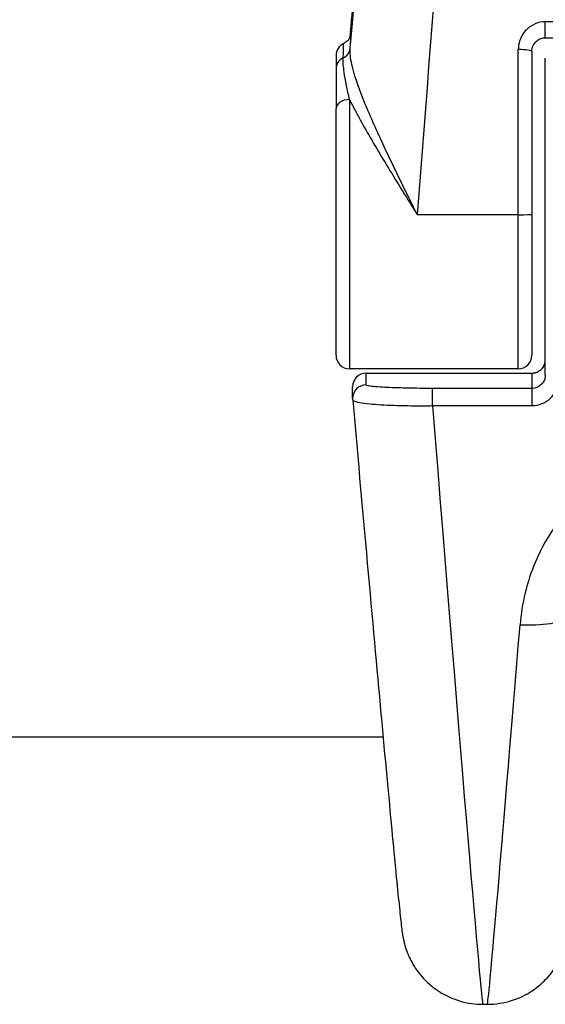
# Model space of a CAD drawing. Units: millimetres. Extents: x -4752 to 4813, y -4269 to 4747.
# Drawn here: x -379 to -359, y -2384 to -2347 of the extents above; entities that cross this region are included whole.
import ezdxf

# ---------------------------------------------------------------- set-up
doc = ezdxf.new("R2010")
doc.units = ezdxf.units.MM
doc.header["$LTSCALE"] = 55
doc.layers.add('SW_Toestellen', color=2, linetype='Continuous')

msp = doc.modelspace()

# ---------------------------------------------------------------- linework, layer by layer
at = {"layer": 'SW_Toestellen'}
for p, q in [((-359.442, -2348.099), (-359.442, -2347.507)), ((-352.442, -2347.507), (-359.442, -2347.507)), ((-359.442, -2348.099), (-352.442, -2348.099)), ((-360.442, -2354.656), (-360.442, -2348.534)), ((-359.942, -2348.608), (-359.942, -2354.631)), ((-367.192, -2348.758), (-367.192, -2349.251)), ((-359.442, -2354.631), (-359.442, -2348.856)), ((-367.192, -2349.251), (-367.192, -2350.717)), ((-366.692, -2350.386), (-366.692, -2360.356)), ((-367.192, -2359.856), (-367.192, -2350.717)), ((-360.442, -2354.656), (-364.181, -2354.656)), ((-360.442, -2360.356), (-360.442, -2354.656)), ((-359.942, -2354.631), (-359.942, -2359.856)), ((-359.442, -2360.593), (-359.442, -2354.631)), ((-360.442, -2360.356), (-366.692, -2360.356)), ((-366.078, -2360.516), (-366.078, -2360.516)), ((-366.078, -2360.956), (-366.078, -2360.516)), ((-366.078, -2360.516), (-359.942, -2360.516)), ((-366.078, -2360.516), (-359.942, -2360.516)), ((-359.942, -2360.516), (-359.942, -2360.516)), ((-359.942, -2360.516), (-359.942, -2361.082)), ((-366.578, -2361.455), (-366.578, -2361.016)), ((-363.619, -2361.721), (-363.619, -2361.082)), ((-359.942, -2361.082), (-363.619, -2361.082)), ((-359.942, -2361.082), (-359.942, -2361.721)), ((-363.619, -2361.721), (-359.942, -2361.721)), ((-365.449, -2374), (-738.935, -2374)), ((-361.754, -2383.888), (-361.588, -2383.888))]:
    msp.add_line(p, q, dxfattribs=at)
for centre, start, end in [((-366.692, -2348.757), 115.722, 180), ((-366.692, -2359.856), 180, 270), ((-360.442, -2359.856), 270, 0), ((-366.078, -2361.016), 90, 180)]:
    msp.add_arc(centre, 0.5, start, end, dxfattribs=at)
for centre, major_axis, ratio, start_param, end_param in [((-364.181, -2353.121), (2.426, 30.766), 0.003913, 4.662807, 6.283494), ((-367.169, -2352.86), (2.426, 27.766), 0.00433, 4.870926, 7.00436), ((-367.188, -2352.956), (1.896, 21.7), 0.00433, 4.940548, 6.546095), ((-367.196, -2354.4), (0.568, 6.5), 0.00433, 5.855286, 6.413959), ((-367.165, -2348.444), (0.498, -0.039), 0.909208, 5.276525, 6.272745), ((-360.442, -2348.608), (0.5, 0), 0.149114, 0, 1.570796), ((-366.692, -2349.251), (-0.5, 0), 0.91676, 5.205605, 6.283185), ((-366.692, -2350.717), (-0.5, 0), 0.661787, 4.712389, 6.283185), ((-360.442, -2354.631), (0.5, 0), 0.04987, 4.712389, 6.283185), ((-366.078, -2361.016), (-0.5, 0), 0.998756, 4.712389, 6.283185), ((-366.078, -2361.455), (-0.5, 0), 0.998756, 4.712389, 6.283185), ((-366.037, -2361.451), (-0.537, -0.064), 0.967421, 6.169141, 6.254775), ((-364.181, -2353.121), (2.426, -30.766), 0.003913, 4.995365, 6.282877), ((-360.377, -2368.202), (2.988, -0.27), 0.541582, 4.761202, 6.283185), ((-359.161, -2353.121), (-2.426, -30.766), 0.003913, 0.000309, 0.99694)]:
    msp.add_ellipse(centre, major_axis=major_axis, ratio=ratio, start_param=start_param, end_param=end_param, dxfattribs=at)
for points, knots in [([(-366.668, -2348.056), (-366.662, -2347.988), (-366.656, -2347.92), (-366.605, -2347.331), (-366.561, -2346.815), (-366.473, -2345.795), (-366.43, -2345.292), (-366.345, -2344.299), (-366.303, -2343.81), (-366.221, -2342.85), (-366.181, -2342.378), (-366.103, -2341.456), (-366.065, -2341.005), (-365.991, -2340.125), (-365.955, -2339.697), (-365.885, -2338.865), (-365.851, -2338.462), (-365.786, -2337.682), (-365.755, -2337.306), (-365.695, -2336.583), (-365.667, -2336.237), (-365.613, -2335.574), (-365.587, -2335.259), (-365.539, -2334.66), (-365.516, -2334.378), (-365.474, -2333.847), (-365.454, -2333.599), (-365.418, -2333.139), (-365.402, -2332.927), (-365.372, -2332.54), (-365.359, -2332.365), (-365.336, -2332.053), (-365.327, -2331.917), (-365.307, -2331.624), (-365.299, -2331.492), (-365.293, -2331.368), (-365.292, -2331.338), (-365.292, -2331.328), (-365.292, -2331.326), (-365.292, -2331.326)], [-1.293102, -1.293102, -1.293102, -1.293102, -1.283429, -1.283429, -1.209355, -1.209355, -1.135282, -1.135282, -1.061209, -1.061209, -0.987135, -0.987135, -0.913062, -0.913062, -0.838989, -0.838989, -0.764916, -0.764916, -0.690842, -0.690842, -0.616769, -0.616769, -0.542696, -0.542696, -0.468622, -0.468622, -0.394549, -0.394549, -0.320476, -0.320476, -0.246402, -0.246402, -0.172329, -0.172329, -0.061219, -0.061219, -0.005664, -0.005664, 0.003377, 0.003377, 0.003377, 0.003377]), ([(-359.442, -2347.507), (-359.701, -2347.507), (-359.958, -2347.616), (-360.259, -2347.918), (-360.347, -2348.065), (-360.426, -2348.325), (-360.442, -2348.429), (-360.442, -2348.534)], [-0.1589156, -0.1589156, -0.1589156, -0.1589156, -0.0811428, -0.0811428, -0.0312088, -0.0312088, 0, 0, 0, 0]), ([(-366.635, -2347.946), (-366.635, -2347.946), (-366.635, -2347.948), (-366.637, -2347.958), (-366.638, -2347.964), (-366.645, -2347.991), (-366.646, -2347.997), (-366.652, -2348.015), (-366.656, -2348.029), (-366.672, -2348.067), (-366.681, -2348.088), (-366.713, -2348.139), (-366.726, -2348.158), (-366.762, -2348.199), (-366.78, -2348.219), (-366.832, -2348.262), (-366.865, -2348.286), (-366.909, -2348.307)], [-0.11866327, -0.11866327, -0.11866327, -0.11866327, -0.09582119, -0.09582119, -0.07451592, -0.07451592, -0.06970675, -0.06970675, -0.06302139, -0.06302139, -0.05795457, -0.05795457, -0.05554634, -0.05554634, -0.05381571, -0.05381571, -0.05208507, -0.05208507, -0.05208507, -0.05208507]), ([(-359.942, -2348.608), (-359.942, -2348.555), (-359.934, -2348.502), (-359.901, -2348.4), (-359.877, -2348.352), (-359.816, -2348.266), (-359.778, -2348.228), (-359.694, -2348.165), (-359.646, -2348.14), (-359.549, -2348.108), (-359.499, -2348.099), (-359.447, -2348.099), (-359.444, -2348.099), (-359.442, -2348.099)], [0, 0, 0, 0, 0.0317831, 0.0317831, 0.0635662, 0.0635662, 0.0953493, 0.0953493, 0.1271324, 0.1271324, 0.1574669, 0.1574669, 0.1589156, 0.1589156, 0.1589156, 0.1589156]), ([(-366.929, -2348.847), (-366.917, -2348.581), (-366.911, -2348.409), (-366.909, -2348.318), (-366.908, -2348.307), (-366.909, -2348.307)], [-0.4902859, -0.4902859, -0.4902859, -0.4902859, -0.3079952, -0.3079952, -0.2472957, -0.2472957, -0.2472957, -0.2472957]), ([(-364.181, -2354.656), (-364.332, -2354.351), (-364.484, -2354.045), (-364.934, -2353.128), (-365.227, -2352.523), (-365.759, -2351.378), (-365.998, -2350.841), (-366.38, -2349.879), (-366.526, -2349.456), (-366.657, -2348.862), (-366.681, -2348.658), (-366.667, -2348.487)], [-0.0014733, -0.0014733, -0.0014733, -0.0014733, 0.1066358, 0.1066358, 0.3226417, 0.3226417, 0.5281997, 0.5281997, 0.7174842, 0.7174842, 0.835787, 0.835787, 0.835787, 0.835787]), ([(-366.692, -2350.386), (-366.775, -2350.029), (-366.847, -2349.68), (-366.919, -2349.172), (-366.935, -2348.991), (-366.929, -2348.847)], [-0.2321672, -0.2321672, -0.2321672, -0.2321672, -0.092324, -0.092324, 0, 0, 0, 0]), ([(-366.692, -2350.386), (-366.659, -2350.454), (-366.624, -2350.523), (-366.349, -2351.059), (-366.063, -2351.562), (-365.428, -2352.64), (-365.079, -2353.212), (-364.542, -2354.078), (-364.361, -2354.368), (-364.181, -2354.656)], [-0.5591114, -0.5591114, -0.5591114, -0.5591114, -0.5281997, -0.5281997, -0.3226417, -0.3226417, -0.1066358, -0.1066358, 0.0014733, 0.0014733, 0.0014733, 0.0014733]), ([(-359.942, -2360.516), (-359.911, -2360.516), (-359.88, -2360.513), (-359.8, -2360.499), (-359.753, -2360.483), (-359.653, -2360.432), (-359.603, -2360.393), (-359.509, -2360.287), (-359.472, -2360.215), (-359.446, -2360.104), (-359.442, -2360.068), (-359.442, -2360.033)], [0, 0, 0, 0, 0.018669, 0.018669, 0.0485395, 0.0485395, 0.0873711, 0.0873711, 0.1378522, 0.1378522, 0.1607942, 0.1607942, 0.1607942, 0.1607942]), ([(-359.942, -2360.516), (-359.898, -2360.516), (-359.855, -2360.51), (-359.769, -2360.488), (-359.728, -2360.471), (-359.647, -2360.426), (-359.609, -2360.396), (-359.54, -2360.325), (-359.511, -2360.283), (-359.468, -2360.194), (-359.453, -2360.146), (-359.444, -2360.076), (-359.442, -2360.054), (-359.442, -2360.033)], [0, 0, 0, 0, 0.0256915, 0.0256915, 0.052416, 0.052416, 0.0821341, 0.0821341, 0.1142929, 0.1142929, 0.1464518, 0.1464518, 0.1607942, 0.1607942, 0.1607942, 0.1607942]), ([(-359.442, -2360.593), (-359.442, -2360.643), (-359.45, -2360.693), (-359.49, -2360.817), (-359.534, -2360.887), (-359.684, -2361.03), (-359.812, -2361.082), (-359.942, -2361.082)], [0, 0, 0, 0, 0.0312088, 0.0312088, 0.0811428, 0.0811428, 0.1589156, 0.1589156, 0.1589156, 0.1589156]), ([(-363.619, -2361.082), (-363.777, -2361.082), (-363.936, -2361.081), (-364.34, -2361.077), (-364.581, -2361.073), (-365.091, -2361.058), (-365.346, -2361.047), (-365.81, -2361.017), (-365.982, -2360.997), (-366.067, -2360.969), (-366.078, -2360.963), (-366.078, -2360.956)], [0, 0, 0, 0, 0.0475721, 0.0475721, 0.1236875, 0.1236875, 0.2226375, 0.2226375, 0.3512725, 0.3512725, 0.3914746, 0.3914746, 0.3914746, 0.3914746]), ([(-359.942, -2361.721), (-359.683, -2361.721), (-359.426, -2361.615), (-359.125, -2361.32), (-359.038, -2361.175), (-358.958, -2360.922), (-358.942, -2360.819), (-358.942, -2360.717)], [-0.1589156, -0.1589156, -0.1589156, -0.1589156, -0.0811428, -0.0811428, -0.0312088, -0.0312088, 0, 0, 0, 0]), ([(-366.576, -2361.5), (-366.574, -2361.514), (-366.562, -2361.528), (-366.458, -2361.584), (-366.25, -2361.623), (-365.691, -2361.678), (-365.385, -2361.696), (-364.773, -2361.717), (-364.484, -2361.722), (-363.999, -2361.724), (-363.809, -2361.723), (-363.619, -2361.721)], [-0.3903036, -0.3903036, -0.3903036, -0.3903036, -0.3512725, -0.3512725, -0.2226375, -0.2226375, -0.1236875, -0.1236875, -0.0475721, -0.0475721, 0, 0, 0, 0]), ([(-366.576, -2361.5), (-366.375, -2363.757), (-366.182, -2365.926), (-365.82, -2369.947), (-365.651, -2371.8), (-365.351, -2375.07), (-365.218, -2376.487), (-364.998, -2378.798), (-364.911, -2379.69), (-364.815, -2380.607), (-364.79, -2380.841), (-364.756, -2381.116), (-364.747, -2381.189), (-364.723, -2381.345), (-364.717, -2381.393), (-364.679, -2381.562), (-364.671, -2381.601), (-364.641, -2381.713), (-364.621, -2381.789), (-364.537, -2382.015), (-364.494, -2382.134), (-364.323, -2382.442), (-364.251, -2382.563), (-364.038, -2382.84), (-363.919, -2382.979), (-363.617, -2383.244), (-363.471, -2383.358), (-363.007, -2383.632), (-362.631, -2383.793), (-362.041, -2383.877), (-361.899, -2383.888), (-361.754, -2383.888)], [-1.324145, -1.324145, -1.324145, -1.324145, -1.069294, -1.069294, -0.814443, -0.814443, -0.559592, -0.559592, -0.304742, -0.304742, -0.177316, -0.177316, -0.113604, -0.113604, -0.081747, -0.081747, -0.074217, -0.074217, -0.065406, -0.065406, -0.059222, -0.059222, -0.056254, -0.056254, -0.054048, -0.054048, -0.052612, -0.052612, -0.05052, -0.05052, -0.049891, -0.049891, -0.049891, -0.049891]), ([(-354.377, -2363.641), (-355.62, -2363.641), (-356.855, -2364.096), (-358.711, -2365.566), (-359.383, -2366.499), (-360.13, -2368.257), (-360.314, -2369.053), (-360.377, -2369.832)], [0, 0, 0, 0, 0.3727891, 0.3727891, 0.7039754, 0.7039754, 0.9558298, 0.9558298, 0.9558298, 0.9558298]), ([(-361.588, -2383.888), (-361.267, -2383.888), (-360.959, -2383.834), (-360.389, -2383.657), (-360.143, -2383.527), (-359.681, -2383.226), (-359.508, -2383.058), (-359.168, -2382.689), (-359.067, -2382.522), (-358.87, -2382.183), (-358.823, -2382.059), (-358.747, -2381.86), (-358.725, -2381.792), (-358.689, -2381.671), (-358.678, -2381.624), (-358.653, -2381.524), (-358.645, -2381.484), (-358.623, -2381.37), (-358.616, -2381.326), (-358.573, -2381.05), (-358.557, -2380.884), (-358.481, -2380.174), (-358.423, -2379.599), (-358.278, -2378.11), (-358.191, -2377.2), (-357.992, -2375.077), (-357.88, -2373.865), (-357.644, -2371.277), (-357.52, -2369.918), (-357.39, -2368.472)], [0.0498908, 0.0498908, 0.0498908, 0.0498908, 0.0512881, 0.0512881, 0.0529073, 0.0529073, 0.0551379, 0.0551379, 0.0587471, 0.0587471, 0.0645407, 0.0645407, 0.0706921, 0.0706921, 0.0779077, 0.0779077, 0.0892592, 0.0892592, 0.1154252, 0.1154252, 0.2625876, 0.2625876, 0.4619139, 0.4619139, 0.6612403, 0.6612403, 0.8605667, 0.8605667, 1.0465226, 1.0465226, 1.0465226, 1.0465226])]:
    msp.add_open_spline(points, degree=3, knots=knots, dxfattribs=at)

doc.saveas('drawing.dxf')
